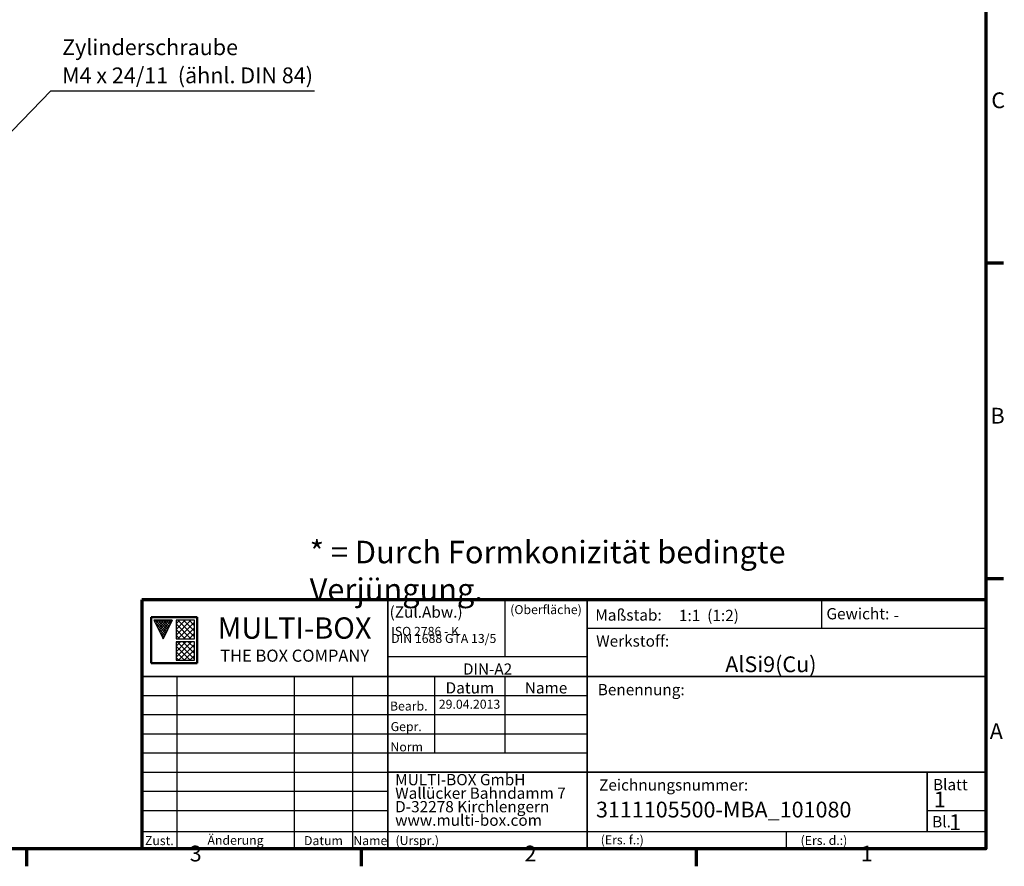
# Model space of a CAD drawing. Units: millimetres. Extents: x 0 to 594, y 0 to 420.
# Drawn here: x 370 to 588, y 6 to 194 of the extents above; entities that cross this region are included whole.
import ezdxf
from ezdxf.enums import TextEntityAlignment as Align

# ---------------------------------------------------------------- set-up
doc = ezdxf.new("R2010")
doc.units = ezdxf.units.MM
doc.layers.get('0').update_dxf_attribs({"lineweight": 25})
for name, color, linetype, lineweight in [('1 Unterteil UT', 7, 'Continuous', 25), ('Bemaßung (ISO)', 7, 'Continuous', 25), ('Rahmen (ISO)', 7, 'Continuous', 70), ('SCHRIFT-05', 7, 'Continuous', 50), ('Symbol (ISO)', 7, 'Continuous', 25), ('Symbole(DIN)', 7, 'Continuous', 25)]:
    doc.layers.add(name, color=color, linetype=linetype, lineweight=lineweight)
for name, color, linetype, lineweight, true_color in [('Schraffur', 179, 'Continuous', 9, 0x1e1e47), ('XKANTEN-025', 5, 'Continuous', 25, 0x0000ff), ('XKANTEN-035', 80, 'Continuous', 35, 0x3fff00), ('XKANTEN-07', 3, 'Continuous', 70, 0x00ff00)]:
    doc.layers.add(name, color=color, linetype=linetype, lineweight=lineweight, true_color=true_color)
doc.styles.add('3_5mm', font='arial.ttf')
doc.styles.add('ACA_NORM', font='romans.shx')
doc.styles.add('Notiztext (DIN)', font='isocpeur.ttf')
doc.styles.add('Textstil15', font='arial.ttf')
doc.styles.add('Textstil17', font='arial.ttf')
doc.styles.add('Textstil18', font='arial.ttf')
doc.styles.add('Textstil19', font='arial.ttf')
doc.styles.add('Textstil20', font='arial.ttf')
doc.styles.add('Textstil22', font='arial.ttf')
doc.dimstyles.new('Standard - Methode 2a (DIN)$7', dxfattribs={"dimtxt": 3.5, "dimasz": 2.5, "dimexe": 3.175, "dimexo": 0.8, "dimgap": 0.8, "dimtad": 1, "dimtih": 1, "dimtoh": 1, "dimrnd": 1e-08, "dimtxsty": 'Notiztext (DIN)', "dimcen": 0.09, "dimdle": 10, "dimclrd": 256, "dimclre": 256, "dimclrt": 256, "dimazin": 2, "dimtfac": 1, "dimtmove": 0, "dimatfit": 3, "dimfxl": 1, "dimtolj": 1, "dimlwd": -1, "dimlwe": -1, "dimarcsym": 0})
pattern_1 = [(45, (0, 0), (-0.6173926, 0.6173926), []), (135, (0, 0), (-0.6173926, -0.6173926), [])]

# ---------------------------------------------------------------- blocks, each defined once
blk = doc.blocks.new('Ränder Standardrahmen')
at = {"layer": 'Rahmen (ISO)'}
for p, q in [((584, 140), (587.9, 140)), ((584, 70), (587.9, 70)), ((371.25, 10), (371.25, 6.1)), ((445.5, 10), (445.5, 6.1)), ((519.75, 10), (519.75, 6.1))]:
    blk.add_line(p, q, dxfattribs=at)
at = {"layer": 'Rahmen (ISO)', "flags": 128}
blk.add_lwpolyline([(10, 10), (10, 410), (584, 410), (584, 10), (10, 10)], dxfattribs=at)
at = {"layer": 'Rahmen (ISO)', "char_height": 3.5, "attachment_point": 7, "style": 'Notiztext (DIN)'}
for s, insert in [('C', (585.23, 173.25)), ('B', (585.05, 103.25)), ('A', (584.88, 33.25)), ('3', (407.45, 6.1)), ('2', (481.7, 6.1)), ('1', (556.3, 6.1))]:
    blk.add_mtext(s, dxfattribs=dict(at, insert=insert))
blk = doc.blocks.new('Schriftfelder MB Schriftfeld')
at = {"layer": 'Schraffur', "true_color": 0xff0000}
h = blk.add_hatch(dxfattribs=at)
h.set_pattern_fill('ANSI37', color=1, scale=3.248136, style=0)
h.set_pattern_definition([(45, (0, 0), (-0.2870974, 0.2870974), []), (135, (0, 0), (-0.2870974, -0.2870974), [])])
h.paths.add_polyline_path([(146.19, 156.67), (142.1, 156.67), (144.15, 152.58)])
at = {"layer": 'Schraffur'}
h = blk.add_hatch(dxfattribs=at)
h.set_pattern_fill('ANSI37', color=256, scale=6.985, style=0)
h.set_pattern_definition(pattern_1)
h.paths.add_polyline_path([(151.12, 152.58), (151.12, 156.67), (147.03, 156.67), (147.03, 152.58)])
h = blk.add_hatch(dxfattribs=at)
h.set_pattern_fill('ANSI37', color=256, scale=6.985, style=0)
h.set_pattern_definition(pattern_1)
h.paths.add_polyline_path([(147.03, 151.9), (147.03, 147.8), (151.12, 147.8), (151.12, 151.9)])
at = {"color": 7}
for p, q in [((146.19, 156.67), (142.1, 156.67)), ((142.1, 156.67), (144.15, 152.58)), ((144.15, 152.58), (146.19, 156.67)), ((151.12, 156.67), (147.03, 156.67)), ((147.03, 156.67), (147.03, 152.58)), ((151.12, 152.58), (151.12, 156.67)), ((147.03, 152.58), (151.12, 152.58)), ((151.12, 151.9), (147.03, 151.9)), ((147.03, 151.9), (147.03, 147.8)), ((151.12, 147.8), (151.12, 151.9)), ((147.03, 147.8), (151.12, 147.8))]:
    blk.add_line(p, q, dxfattribs=at)
at = {"layer": '1 Unterteil UT'}
for p in [(326.63, 161.23), (139.43, 105.98)]:
    blk.add_line(p, (326.63, 105.98), dxfattribs=at)
at = {"layer": '1 Unterteil UT', "linetype": 'Continuous', "lineweight": 50}
for p, q in [((141.5, 157.35), (141.5, 147.12)), ((151.73, 157.35), (141.5, 157.35)), ((151.73, 147.12), (151.73, 157.35)), ((141.5, 147.12), (151.73, 147.12))]:
    blk.add_line(p, q, dxfattribs=at)
at = {"layer": '1 Unterteil UT', "color": 7, "linetype": 'Continuous'}
for p, q in [((142.1, 156.67), (146.19, 156.67)), ((142.1, 156.67), (144.15, 152.58)), ((146.19, 156.67), (144.15, 152.58))]:
    blk.add_line(p, q, dxfattribs=at)
at = {"layer": '1 Unterteil UT', "linetype": 'Continuous'}
for p, q in [((151.12, 156.67), (147.03, 156.67)), ((147.03, 156.67), (147.03, 152.58)), ((151.12, 152.58), (151.12, 156.67)), ((147.03, 152.58), (151.12, 152.58)), ((147.03, 151.9), (147.03, 147.8)), ((151.12, 151.9), (147.03, 151.9)), ((151.12, 147.8), (151.12, 151.9)), ((147.03, 147.8), (151.12, 147.8))]:
    blk.add_line(p, q, dxfattribs=at)
at = {"layer": 'Bemaßung (ISO)', "color": 7}
for p, q in [((220.03, 148.66), (220.03, 161.23)), ((220.03, 127.23), (220.03, 144.23))]:
    blk.add_line(p, q, dxfattribs=at)
at = {"layer": 'Bemaßung (ISO)'}
blk.add_line((194.03, 148.66), (238.23, 148.66), dxfattribs=at)
at = {"layer": 'XKANTEN-025', "color": 7}
for p, q in [((290.23, 154.85), (290.23, 161.23)), ((326.63, 154.85), (238.23, 154.85)), ((147.23, 144.23), (147.23, 105.98)), ((173.23, 144.23), (173.23, 105.98)), ((186.23, 105.98), (186.23, 144.23)), ((204.43, 127.23), (204.43, 144.23)), ((139.43, 139.98), (238.23, 139.98)), ((139.43, 135.73), (238.23, 135.73)), ((139.43, 131.48), (238.23, 131.48)), ((139.43, 127.23), (238.23, 127.23)), ((139.43, 122.98), (194.03, 122.98)), ((139.43, 118.73), (194.03, 118.73)), ((139.43, 114.48), (194.03, 114.48)), ((313.63, 114.48), (326.63, 114.48)), ((139.43, 109.82), (326.63, 109.82)), ((282.43, 105.98), (282.43, 109.82))]:
    blk.add_line(p, q, dxfattribs=at)
at = {"layer": 'XKANTEN-035', "color": 7}
for p, q in [((194.03, 105.98), (194.03, 161.23)), ((238.23, 105.98), (238.23, 161.23)), ((326.63, 144.23), (139.43, 144.23)), ((194.03, 122.98), (326.63, 122.98)), ((313.63, 109.82), (313.63, 122.98))]:
    blk.add_line(p, q, dxfattribs=at)
at = {"layer": 'XKANTEN-07', "color": 7}
for p, q in [((326.63, 161.23), (139.43, 161.23)), ((139.43, 161.23), (139.43, 105.98))]:
    blk.add_line(p, q, dxfattribs=at)
at = {"layer": 'SCHRIFT-05', "color": 7}
for s, height, style, p in [('MULTI-BOX', 4.73, 'Textstil19', (173.34, 154.95)), ('THE BOX COMPANY', 2.684, 'Textstil18', (173.34, 148.82))]:
    blk.add_text(s, height=height, dxfattribs=dict(at, style=style)).set_placement(p, align=Align.MIDDLE_CENTER)
at = {"layer": 'SCHRIFT-05', "color": 7, "style": 'Textstil20'}
for s, p in [('MULTI-BOX GmbH', (195.64, 120.06)), ('Wallücker Bahndamm 7', (195.64, 117.06)), ('D-32278 Kirchlengern', (195.64, 114.06)), ('www.multi-box.com', (195.64, 111.06))]:
    blk.add_text(s, height=2.5, dxfattribs=at).set_placement(p)
at = {"layer": 'SCHRIFT-05', "color": 7, "attachment_point": 5, "style": 'ACA_NORM'}
for s, insert, char_height, line_spacing_factor in [('\\fArial|b0|i0;\\H2.5000;(Zul.Abw.)', (202.5, 158.5), 2.5, 0.415), ('\\fArial|b0|i0;\\H2.0000;(Oberfläche)', (229.09, 159.04), 2, 0.3984), ('\\fArial|b0|i0;\\H2.5000;Datum', (212.21, 141.68), 2.5, 0.415), ('\\fArial|b0|i0;\\H2.5000;Name', (229.1, 141.68), 2.5, 0.415), ('\\fArial|b0|i0;\\H2.0000;Bearb.', (198.65, 137.64), 2, 0.415), ('\\fArial|b0|i0;\\H2.0000;Gepr.', (198.08, 133.08), 2, 0.415), ('\\fArial|b0|i0;\\H2.0000;Norm', (198.2, 128.58), 2, 0.415), ('\\fArial|b0|i0;\\H2.5000;Blatt', (318.76, 120.2), 2.5, 0.415), ('\\fArial|b0|i0;\\H2.5000;Bl.', (316.81, 111.97), 2.5, 0.415), ('\\fArial|b0|i0;\\H2.0000;Änderung', (160.23, 107.86), 2, 0.415), ('\\fArial|b0|i0;\\H2.0000;Zust.', (143.33, 107.78), 2, 0.445544), ('\\fArial|b0|i0;\\H2.0000;Datum', (179.73, 107.78), 2, 0.415), ('\\fArial|b0|i0;\\H2.0000;Name', (190.13, 107.78), 2, 0.415), ('\\fArial|b0|i0;\\H2.0000;(Urspr.)', (200.53, 107.8), 2, 0.415), ('\\fArial|b0|i0;\\H2.0000;(Ers. f.:)', (246, 107.94), 2, 0.415), ('\\fArial|b0|i0;\\H2.0000;(Ers. d.:)', (290.73, 107.83), 2, 0.415)]:
    blk.add_mtext(s, dxfattribs=dict(at, insert=insert, char_height=char_height, line_spacing_factor=line_spacing_factor))
at = {"layer": 'SCHRIFT-05', "color": 7, "style": 'ACA_NORM'}
for s, insert, char_height, width, attachment_point, line_spacing_factor in [('\\fArial|b0|i0;\\H2.0000;ISO 2786 - K\\PDIN 1688 GTA 13/5\\P', (194.75, 155.21), 2, 24.7648, 1, 0.472111), ('\\fArial|b0|i0;\\H2.4873;DIN-A2', (216.13, 145.85), 2.4873, 43.2481, 5, 0.415)]:
    blk.add_mtext(s, dxfattribs=dict(at, insert=insert, char_height=char_height, width=width, attachment_point=attachment_point, line_spacing_factor=line_spacing_factor))
at = {"layer": 'SCHRIFT-05', "color": 7, "style": 'Textstil17'}
blk.add_attdef('<Oberfläche>', text='', height=2.53, dxfattribs=at).set_placement((221.19, 155.9), align=Align.TOP_LEFT)
at = {"layer": 'Symbole(DIN)', "color": 7, "attachment_point": 1, "style": '3_5mm'}
for s, insert, char_height in [('\\fArial|b0|i0;\\H2.5000;Gewicht:', (291.28, 159.38), 2.5), ('\\fArial|b0|i0;\\H2.5000;Maßstab:', (240.02, 159.09), 2.5), ('\\fArial|b0|i0;\\H2.5000;Werkstoff:', (240.21, 153.32), 2.5), ('AlSi9(Cu)', (268.84, 148.66), 3.5), ('\\fArial|b0|i0;\\H2.5000;Benennung:', (240.57, 142.53), 2.5), ('\\fArial|b0|i0;\\H2.5000;Zeichnungsnummer:', (240.86, 121.38), 2.5)]:
    blk.add_mtext(s, dxfattribs=dict(at, insert=insert, char_height=char_height))
at = {"layer": 'Symbole(DIN)', "color": 7}
for tag, p, height, style in [('<Maßstab>_001', (258.58, 156.5), 2.5, 'Textstil20'), ('MASSE\\P3;_001', (306.2, 156.56), 2.5, 'Textstil20'), ('ERSTELLUNGSDATUM_001', (205.31, 137.04), 2, 'Textstil15'), ('BEZEICHNUNG_001', (239.48, 130.02), 5, 'Textstil22'), ('Blattnummer_001', (315.11, 115.17), 3.5, '3_5mm'), ('BAUTEILNUMMER_001', (240.18, 112.91), 3.5, '3_5mm'), ('<Anzahl_Blätter_des_Dokument>_001', (318.5, 110.1), 3.5, '3_5mm')]:
    blk.add_attdef(tag, p, '', height=height, dxfattribs=dict(at, style=style))
at = {"layer": 'Symbole(DIN)', "color": 7, "style": 'Textstil15'}
for tag, p in [('<Prüfdatum>', (205.53, 134.89)), ('<Prüfer>', (221.53, 135.02)), ('<ursprungszeichnung>', (207.95, 109.19)), ('<ersetzt_fuer>', (253.01, 109.06)), ('<ersetzt_durch>', (298.12, 109.06))]:
    blk.add_attdef(tag, text='', height=2, dxfattribs=at).set_placement(p, align=Align.TOP_LEFT)

msp = doc.modelspace()

# ---------------------------------------------------------------- block references
msp.add_blockref('Ränder Standardrahmen', (0, 0))
ref = msp.add_blockref('Schriftfelder MB Schriftfeld', (257.369, -95.975))
ref.add_attrib('BAUTEILNUMMER_001', '3111105500-MBA_101080', (497.546, 16.939), dxfattribs={"layer": 'Symbole(DIN)', "color": 7, "height": 3.5, "style": '3_5mm'})
ref.add_attrib('<Maßstab>_001', '1:1  (1:2)', (515.944, 60.52), dxfattribs={"layer": 'Symbole(DIN)', "color": 7, "height": 2.5, "style": 'Textstil20'})
ref.add_attrib('Blattnummer_001', '1', (572.482, 19.192), dxfattribs={"layer": 'Symbole(DIN)', "color": 7, "height": 3.5, "style": '3_5mm'})
ref.add_attrib('<Anzahl_Blätter_des_Dokument>_001', '1', (575.868, 14.125), dxfattribs={"layer": 'Symbole(DIN)', "color": 7, "height": 3.5, "style": '3_5mm'})
ref.add_attrib('ERSTELLUNGSDATUM_001', '29.04.2013', (462.682, 41.068), dxfattribs={"layer": 'Symbole(DIN)', "color": 7, "height": 2, "style": 'Textstil15'})
ref.add_attrib('MASSE\\P3;_001', '-', (563.564, 60.586), dxfattribs={"layer": 'Symbole(DIN)', "color": 7, "height": 2.5, "style": 'Textstil20'})

# ---------------------------------------------------------------- texts
at = {"layer": 'Symbol (ISO)', "insert": (379.139, 178.781), "char_height": 3.5, "width": 56.67857, "attachment_point": 7, "line_spacing_factor": 1.068348, "style": 'Notiztext (DIN)'}
msp.add_mtext('{Zylinderschraube\\PM4 x 24/11  (ähnl. DIN 84)}', dxfattribs=at)
at = {"layer": 'Symbol (ISO)', "insert": (434.046, 78.34), "char_height": 5, "width": 140.93228, "attachment_point": 1, "style": 'Notiztext (DIN)'}
msp.add_mtext('{\\fISOCPEUR|b0|i0;\\H5.0000;* = Durch Formkonizität bedingte Verjüngung.}', dxfattribs=at)

# ---------------------------------------------------------------- leaders
at = {"layer": 'Symbol (ISO)', "annotation_type": 0, "has_hookline": 1, "hookline_direction": 0, "text_width": 56}
msp.add_leader([(365.976, 167.184), (376.639, 178.198), (379.139, 178.198)], dimstyle='Standard - Methode 2a (DIN)$7', override={"dimgap": 0, "dimtad": 1}, dxfattribs=at)

doc.saveas('drawing.dxf')
